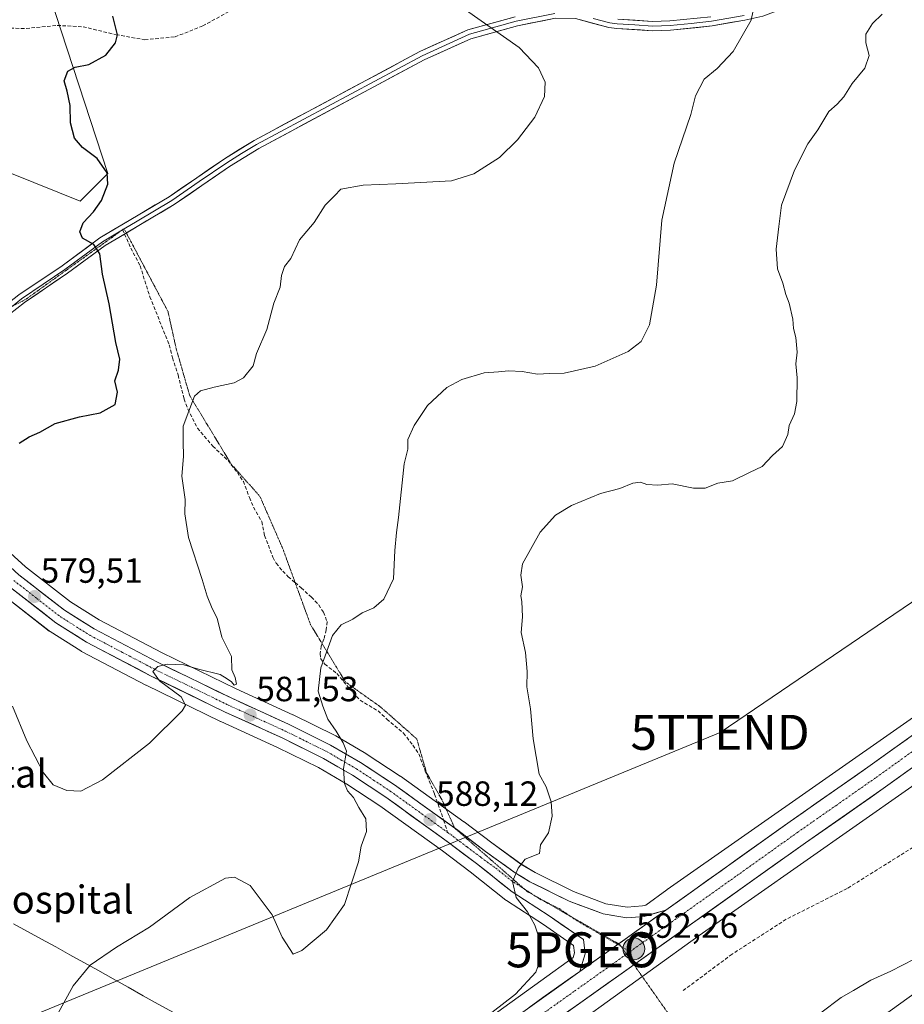
# Model space of a CAD drawing. Units: metres. Extents: x 573433 to 576877, y 4719568 to 4721918.
# Drawn here: x 576064 to 576317, y 4721183 to 4721465 of the extents above; entities that cross this region are included whole.
import ezdxf
from ezdxf.enums import TextEntityAlignment as Align

# ---------------------------------------------------------------- set-up
doc = ezdxf.new("R2010")
doc.units = ezdxf.units.M
doc.header["$MEASUREMENT"] = 0
for name, pattern in [('TRAZO_Y_PUNTO', [1, 0.5, -0.25, 0, -0.25]), ('TRAZOS2', [0.375, 0.25, -0.125]), ('TRAZOSX2', [1.5, 1, -0.5])]:
    doc.linetypes.add(name, pattern=pattern)
doc.layers.get('0').update_dxf_attribs({"lineweight": 5})
for name, color, linetype, lineweight in [('Arbolado forestal CxS', 92, 'Continuous', 0), ('Carretera de calzada única', 19, 'Continuous', 13), ('Carretera de calzada única Cxs', 19, 'Continuous', 13), ('Carretera de calzada única eje', 19, 'TRAZO_Y_PUNTO', 0), ('Carátula', 7, 'Continuous', 5), ('Cultivos herbáceos CxS', 92, 'Continuous', 0), ('Curva de nivel maestra', 36, 'Continuous', 30), ('Curva de nivel normal', 36, 'Continuous', 0), ('Entidad de ámbito territorial', 19, 'Continuous', 0), ('Entidad de ámbito territorial CxS', 92, 'Continuous', 0), ('Layer 0', 7, 'Continuous', 0), ('Núcleo urbano CxS', 19, 'Continuous', 0), ('Punto de cota en terreno', 7, 'Continuous', 0), ('Punto geodésico', 7, 'Continuous', 0), ('Punto kilométrico de carretera', 7, 'Continuous', 0), ('Rótulo de punto de cota en terreno', 19, 'Continuous', 0), ('Senda', 19, 'TRAZOSX2', 0), ('Tendido', 6, 'Continuous', 0), ('Texto cartográfico', 19, 'Continuous', 0), ('Torre de tendido puntual', 7, 'Continuous', 0), ('Vía pecuaria eje', 92, 'TRAZOS2', 0)]:
    doc.layers.add(name, color=color, linetype=linetype, lineweight=lineweight)
doc.styles.add('Arial', font='txt', dxfattribs={"height": 0.2})

# ---------------------------------------------------------------- blocks, each defined once
blk = doc.blocks.new('*U154')
at = {"layer": 'Arbolado forestal CxS', "color": 92, "linetype": 'Continuous', "lineweight": 0}
for points in [[(576010.5341, 4721466.8733, 565.8564), (576042.0669, 4721428.5837, 569.2882), (576081.4837, 4721412.8167, 574.7889), (576089.3677, 4721420.6999, 575.4357), (576066.1021, 4721491.9125, 578.3546)], [(576338.9291, 4721278.8494, 592.5001), (576249.1732, 4721215.9809, 592.1757), (576249.0767, 4721215.9125, 592.1742), (576243.0863, 4721211.5831, 592.2501), (576242.1273, 4721211.3083, 592.2111), (576237.7949, 4721210.9783, 591.9869), (576237.7949, 4721210.9783, 591.9869), (576231.6963, 4721211.9542, 591.7585), (576222.4243, 4721215.4659, 591.1658), (576211.4521, 4721220.8444, 590.4162), (576207.3905, 4721223.3118, 590.0432), (576199.0663, 4721229.3307, 589.5767), (576191.1641, 4721235.3295, 589.0448), (576191.1021, 4721235.3754, 589.0401), (576173.0321, 4721248.3754, 587.3175), (576172.9287, 4721248.4465, 587.3087), (576163.1987, 4721254.8466, 586.3467), (576163.0639, 4721254.9303, 586.339), (576154.5371, 4721259.9141, 585.1359), (576154.3609, 4721260.0087, 585.1066), (576142.3409, 4721265.9587, 583.1108), (576142.2541, 4721266.0001, 583.099), (576126.0289, 4721273.3942, 581.0271), (576104.9037, 4721283.6777, 579.8719), (576086.9187, 4721293.1117, 579.4314), (576078.6865, 4721298.2983, 579.3675), (576065.8513, 4721308.3085, 579.1224), (576056.0483, 4721317.1747, 579.3739)]]:
    blk.add_polyline3d(points, dxfattribs=at)
blk = doc.blocks.new('*U163')
at = {"layer": 'Núcleo urbano CxS', "color": 19, "linetype": 'Continuous', "lineweight": 0}
for points in [[(576179.7131, 4721165.7609, 590.7197), (576213.1395, 4721189.9313, 591.4748), (576222.3353, 4721196.5811, 591.8728), (576222.7404, 4721197.9113, 591.8718), (576222.4615, 4721200.0077, 591.8177), (576213.8387, 4721205.9686, 590.8468), (576203.2841, 4721212.8356, 589.5982), (576203.0583, 4721212.9977, 589.5865), (576192.8717, 4721221.0593, 589.1069), (576184.976, 4721227.0582, 588.5852), (576167.1279, 4721239.9091, 586.7275), (576157.7007, 4721246.1182, 585.2628), (576149.5383, 4721250.8567, 584.3597), (576137.8709, 4721256.6507, 582.988), (576121.6667, 4721264.03, 581.4836), (576121.5983, 4721264.0621, 581.4713), (576100.2683, 4721274.4321, 579.6664), (576100.1843, 4721274.4747, 579.6628), (576081.8643, 4721284.1047, 579.3663), (576081.7601, 4721284.1622, 579.3669), (576081.6639, 4721284.2201, 579.3675), (576072.864, 4721289.7501, 579.3512), (576072.6168, 4721289.9233, 579.3489), (576059.2767, 4721300.3133, 579.5338)], [(576056.0483, 4721317.1747, 579.3739), (576065.8513, 4721308.3085, 579.1224), (576078.6865, 4721298.2983, 579.3675), (576086.9187, 4721293.1117, 579.4314), (576104.9037, 4721283.6777, 579.8719), (576126.0289, 4721273.3942, 581.0271), (576142.2541, 4721266.0001, 583.099), (576142.3409, 4721265.9587, 583.1108), (576154.3609, 4721260.0087, 585.1066), (576154.5371, 4721259.9141, 585.1359), (576163.0639, 4721254.9303, 586.339), (576163.1987, 4721254.8466, 586.3467), (576172.9287, 4721248.4465, 587.3087), (576173.0321, 4721248.3754, 587.3175), (576191.1021, 4721235.3754, 589.0401), (576191.1641, 4721235.3295, 589.0448), (576199.0663, 4721229.3307, 589.5767), (576207.3905, 4721223.3118, 590.0432), (576211.4521, 4721220.8444, 590.4162), (576222.4243, 4721215.4659, 591.1658), (576231.6963, 4721211.9542, 591.7585), (576237.7949, 4721210.9783, 591.9869), (576242.1273, 4721211.3083, 592.2111), (576243.0863, 4721211.5831, 592.2501), (576249.0767, 4721215.9125, 592.1742), (576249.1732, 4721215.9809, 592.1757), (576338.9291, 4721278.8494, 592.5001)], [(576348.1219, 4721265.754, 592.3633), (576258.4005, 4721202.9097, 592.6019), (576244.3483, 4721192.7541, 592.8345), (576214.0079, 4721170.8148, 591.7596), (576214.5039, 4721159.9019, 591.8449), (576290.4313, 4721165.1247, 598.3671), (576345.6198, 4721204.8569, 595.8638)]]:
    blk.add_polyline3d(points, dxfattribs=at)
blk = doc.blocks.new('*U195')
at = {"layer": 'Curva de nivel normal', "color": 36, "linetype": 'Continuous', "lineweight": 0}
blk.add_polyline3d([(576273.75, 4721467.32, 585), (576273.2, 4721464.59, 585), (576268.1, 4721455.59, 585), (576263.49, 4721450.72, 585), (576259.79, 4721447.7, 585), (576257.35, 4721442.95, 585), (576256.02, 4721437.54, 585), (576251.26, 4721423.7, 585), (576247.7, 4721407.33, 585), (576246.12, 4721388.81, 585), (576244.12, 4721377.48, 585), (576241.8, 4721372.7, 585), (576238.04, 4721369.82, 585), (576228.59, 4721365.66, 585), (576219.74, 4721363.67, 585), (576215.6, 4721363.5, 585), (576212.11, 4721363.36, 585), (576207.77, 4721364.12, 585), (576203.9, 4721364.32, 585), (576200.97, 4721364.02, 585), (576196.9, 4721363.76, 585), (576190.54, 4721361.82, 585), (576186.26, 4721359.58, 585), (576180.76, 4721354.38, 585), (576176.92, 4721348.71, 585), (576175.14, 4721344.67, 585), (576175.06, 4721341.94, 585), (576174.04, 4721337.75, 585), (576172.43, 4721322.38, 585), (576171.85, 4721318.12, 585), (576171.37, 4721312.97, 585), (576170.97, 4721304.84, 585), (576168.24, 4721299.02, 585), (576165.4, 4721296.53, 585), (576162, 4721295.14, 585), (576159.34, 4721293.34, 585), (576156.07, 4721291.73, 585), (576153.6, 4721288.6, 585), (576150.26, 4721279.38, 585), (576149.5, 4721272.71, 585), (576150.84, 4721268.41, 585), (576152.2, 4721264.69, 585), (576154.6, 4721261.3, 585), (576156.61, 4721257.92, 585), (576157.54, 4721255.55, 585), (576156.74, 4721250.61, 585), (576157.03, 4721246.3, 585), (576157.89, 4721244.27, 585), (576159.6, 4721242.32, 585), (576161.1, 4721239.48, 585), (576163.14, 4721236.25, 585), (576163.28, 4721232.64, 585), (576161.78, 4721228.42, 585), (576161.03, 4721223.92, 585), (576157.02, 4721211.78, 585), (576151.87, 4721204.5, 585), (576144.8, 4721198.58, 585), (576142.35, 4721197.58, 585), (576139.16, 4721202.44, 585), (576136.3, 4721208.79, 585), (576130.08, 4721217.17, 585), (576125.54, 4721219.51, 585), (576122.94, 4721219.27, 585), (576112.78, 4721213.77, 585), (576101.22, 4721205.28, 585), (576091.83, 4721199.58, 585), (576084.34, 4721194.4, 585), (576079.44, 4721188.5, 585), (576074.73, 4721179.83, 585)], dxfattribs=at)
blk = doc.blocks.new('*U201')
at = {"layer": 'Curva de nivel normal', "color": 36, "linetype": 'Continuous', "lineweight": 0}
blk.add_polyline3d([(576062.11, 4721268.48, 580), (576066.2, 4721258.49, 580), (576070.98, 4721249.35, 580), (576073.74, 4721245.97, 580), (576077.6, 4721244.31, 580), (576081.67, 4721244.14, 580), (576087.8, 4721247.39, 580), (576101.31, 4721257.9, 580), (576110.58, 4721267.06, 580), (576111.55, 4721268.7, 580), (576110.35, 4721271.09, 580), (576104.13, 4721275.72, 580), (576102.2, 4721278.3, 580), (576103.67, 4721279.76, 580), (576106.34, 4721280.42, 580), (576111.1, 4721280.28, 580), (576115.24, 4721278.98, 580), (576121.44, 4721277.48, 580), (576123.49, 4721276.2, 580), (576124.71, 4721275.42, 580), (576125.49, 4721274.42, 580), (576126.15, 4721274.73, 580), (576125.78, 4721276.62, 580), (576124.76, 4721278.78, 580), (576124.71, 4721282.67, 580), (576121.92, 4721288.12, 580), (576120.58, 4721293.57, 580), (576119.18, 4721296.37, 580), (576117.73, 4721299.85, 580), (576116.32, 4721304.68, 580), (576112.4, 4721316.63, 580), (576111.33, 4721323.4, 580), (576111.44, 4721327.48, 580), (576110.51, 4721334.22, 580), (576111.02, 4721339.84, 580), (576110.92, 4721344.07, 580), (576110.91, 4721348.51, 580), (576114.09, 4721357.1, 580), (576115.8, 4721358.61, 580), (576119.78, 4721359.62, 580), (576125.44, 4721360.86, 580), (576128.11, 4721362.29, 580), (576130.89, 4721365.74, 580), (576131.84, 4721369.27, 580), (576134.83, 4721376.14, 580), (576136.83, 4721383.64, 580), (576138.59, 4721388.24, 580), (576139.03, 4721391.51, 580), (576139.87, 4721394.09, 580), (576141.67, 4721396.4, 580), (576144.17, 4721401.72, 580), (576148.28, 4721406.66, 580), (576151.47, 4721411.7, 580), (576154.13, 4721414.37, 580), (576155.96, 4721416.27, 580), (576162.37, 4721417.41, 580), (576171.69, 4721417.78, 580), (576187.53, 4721418.57, 580), (576193.93, 4721420.58, 580), (576201.28, 4721425.32, 580), (576206.4, 4721430.33, 580), (576211.36, 4721436.85, 580), (576214.11, 4721442.7, 580), (576214.32, 4721446.84, 580), (576212.47, 4721450.92, 580), (576206.87, 4721456.74, 580), (576186.1, 4721471.4, 580)], dxfattribs=at)
blk = doc.blocks.new('*U217')
at = {"layer": 'Curva de nivel maestra', "color": 36, "linetype": 'Continuous', "lineweight": 30}
blk.add_polyline3d([(576064.05, 4721343.64, 575), (576066.91, 4721345.42, 575), (576069.9, 4721346.77, 575), (576074.34, 4721349.2, 575), (576081.27, 4721351.17, 575), (576087.19, 4721352.3, 575), (576091.49, 4721354.65, 575), (576092.13, 4721358.23, 575), (576091.39, 4721361.46, 575), (576092.45, 4721364.45, 575), (576092.74, 4721367.59, 575), (576091.67, 4721372.37, 575), (576089.72, 4721383.42, 575), (576087.85, 4721391.96, 575), (576087.04, 4721397.7, 575), (576085.32, 4721400.43, 575), (576082.16, 4721402.2, 575), (576081.38, 4721404.08, 575), (576082.27, 4721406.57, 575), (576085.3, 4721409.75, 575), (576087.52, 4721412.96, 575), (576089.38, 4721417.7, 575), (576089.18, 4721420.86, 575), (576086.28, 4721424.98, 575), (576082.14, 4721428.17, 575), (576079.8, 4721430.83, 575), (576078.72, 4721435.23, 575), (576078.6, 4721440.19, 575), (576077.75, 4721444.26, 575), (576076.9, 4721447.24, 575), (576077.92, 4721449.98, 575), (576080.03, 4721451.12, 575), (576083.94, 4721451.87, 575), (576088.8, 4721454.54, 575), (576091.52, 4721458.04, 575), (576092.15, 4721460.37, 575), (576090.8, 4721465.67, 575)], dxfattribs=at)
blk = doc.blocks.new('5PATER')
at = {"layer": 'Carátula', "linetype": 'Continuous', "lineweight": 5}
h = blk.add_hatch(color=250, dxfattribs=at)
edge = h.paths.add_edge_path()
edge.add_ellipse((0, 0.01), major_axis=(-1.33, -1.34), ratio=0.999422, start_angle=0, end_angle=360)
blk = doc.blocks.new('5PGEO')
blk.add_text('5PGEO', height=10).set_placement((0, 0), align=Align.MIDDLE_CENTER)
blk = doc.blocks.new('5TTEND')
blk.add_text('5TTEND', height=10).set_placement((0, 0), align=Align.MIDDLE_CENTER)
blk = doc.blocks.new('5HITCA')
at = {"layer": 'Carátula', "linetype": 'Continuous', "lineweight": 5}
h = blk.add_hatch(color=1, dxfattribs=at)
edge = h.paths.add_edge_path()
edge.add_arc((0, 0), 3.1, 0.0011, 360.0011)
at = {"layer": 'Carátula', "color": 250, "linetype": 'Continuous', "lineweight": 5}
blk.add_circle((0, 0, 0), 3.1, dxfattribs=at)

msp = doc.modelspace()

# ---------------------------------------------------------------- linework, layer by layer
at = {"layer": 'Arbolado forestal CxS', "color": 92, "linetype": 'Continuous', "lineweight": 0}
msp.add_polyline3d([(576214.5, 4721159.9, 591.84), (576214.01, 4721170.81, 591.76), (576244.35, 4721192.75, 592.83), (576258.4, 4721202.91, 592.6), (576348.12, 4721265.75, 592.36), (576348.13, 4721265.76, 592.36), (576348.14, 4721265.76, 592.36), (576348.15, 4721265.77, 592.36), (576669.92, 4721493.17, 588.9), (576763.74, 4721557.85, 587.57), (576820.38, 4721596.89, 584.22), (576820.43, 4721596.93, 584.22), (576824.96, 4721600.11, 584.08), (576854.36, 4721618.78, 583.72), (576854.94, 4721566.3, 587.96), (576798.01, 4721528.85, 589.58), (576653.55, 4721433.81, 592.5), (576604.14, 4721395.63, 593.97), (576448.29, 4721275.2, 594.8), (576345.62, 4721204.86, 595.86), (576290.43, 4721165.12, 598.37), (576214.5, 4721159.9, 591.84)], close=True, dxfattribs=at)
for points in [[(576854.36, 4721618.78, 583.72), (576824.96, 4721600.11, 584.08), (576820.43, 4721596.93, 584.22), (576820.38, 4721596.89, 584.22), (576763.74, 4721557.85, 587.57), (576669.92, 4721493.17, 588.9), (576348.15, 4721265.77, 592.36), (576348.14, 4721265.76, 592.36), (576348.13, 4721265.76, 592.36), (576348.12, 4721265.75, 592.36), (576258.4, 4721202.91, 592.6), (576244.35, 4721192.75, 592.83), (576214.01, 4721170.81, 591.76), (576214.5, 4721159.9, 591.84), (576290.43, 4721165.12, 598.37), (576345.62, 4721204.86, 595.86), (576448.29, 4721275.2, 594.8)], [(576066.1, 4721491.91, 578.35), (576089.37, 4721420.7, 575.44), (576081.48, 4721412.82, 574.79), (576081.48, 4721412.82, 574.79), (576042.07, 4721428.58, 569.29), (576010.53, 4721466.87, 565.86)], [(576010.53, 4721466.87, 565.86), (576042.07, 4721428.58, 569.29), (576081.48, 4721412.82, 574.79), (576089.37, 4721420.7, 575.44), (576066.1, 4721491.91, 578.35)], [(576010.53, 4721466.87, 565.86), (576042.07, 4721428.58, 569.29), (576081.48, 4721412.82, 574.79), (576089.37, 4721420.7, 575.44), (576066.1, 4721491.91, 578.35)], [(576056.05, 4721317.17, 579.37), (576065.85, 4721308.31, 579.12), (576078.69, 4721298.3, 579.37), (576086.92, 4721293.11, 579.43), (576104.9, 4721283.68, 579.87), (576126.03, 4721273.39, 581.03), (576142.25, 4721266, 583.1), (576142.34, 4721265.96, 583.11), (576154.36, 4721260.01, 585.11), (576154.54, 4721259.91, 585.14), (576163.06, 4721254.93, 586.34), (576163.2, 4721254.85, 586.35), (576172.93, 4721248.45, 587.31), (576173.03, 4721248.38, 587.32), (576191.1, 4721235.38, 589.04), (576191.16, 4721235.33, 589.04), (576199.07, 4721229.33, 589.58), (576207.39, 4721223.31, 590.04), (576211.45, 4721220.84, 590.42), (576222.42, 4721215.47, 591.17), (576231.7, 4721211.95, 591.76), (576237.79, 4721210.98, 591.99), (576242.13, 4721211.31, 592.21), (576243.09, 4721211.58, 592.25), (576249.08, 4721215.91, 592.17), (576249.17, 4721215.98, 592.18), (576338.93, 4721278.85, 592.5)]]:
    msp.add_polyline3d(points, dxfattribs=at)
at = {"layer": 'Carretera de calzada única', "color": 19, "linetype": 'Continuous', "lineweight": 13}
for points in [[(576239.72, 4721194.51), (576288.75, 4721229.34), (576310.94, 4721244.85), (576340.73, 4721266.25), (576385.55, 4721298.31), (576449.73, 4721344.55), (576548.53, 4721413.93), (576592.57, 4721444.93), (576594.64, 4721446.35)], [(576185.32, 4721235.84), (576171.28, 4721245.94), (576161.55, 4721252.34), (576153.03, 4721257.32), (576141.01, 4721263.27), (576124.75, 4721270.68), (576103.55, 4721281), (576085.42, 4721290.51), (576076.96, 4721295.84), (576063.92, 4721306.01), (576053.98, 4721315), (576040.57, 4721328.41), (576032.28, 4721335.44), (576023.82, 4721340.77), (576016.42, 4721344.3), (576012.15, 4721345.95)], [(576061.12, 4721302.68), (576074.46, 4721292.29), (576083.26, 4721286.76), (576101.58, 4721277.13), (576122.91, 4721266.76), (576139.16, 4721259.36), (576150.96, 4721253.5), (576159.28, 4721248.67), (576168.83, 4721242.38), (576186.76, 4721229.47), (576194.71, 4721223.43), (576204.92, 4721215.35), (576215.51, 4721208.46), (576225.26, 4721201.72), (576225.8, 4721197.66), (576224.26, 4721192.61)], [(576373.92, 4721299.23), (576336.35, 4721272.36), (576306.6, 4721251), (576284.41, 4721235.5), (576248.8, 4721210.1)], [(576188.52, 4721233.54), (576185.32, 4721235.84)], [(576248.8, 4721210.1), (576242.66, 4721208.34), (576237.67, 4721207.96), (576230.92, 4721209.04), (576221.23, 4721212.71), (576210.01, 4721218.21), (576205.73, 4721220.81), (576197.28, 4721226.92), (576189.35, 4721232.94), (576188.52, 4721233.54)], [(576191.94, 4721160.56), (576239.72, 4721194.51)], [(576224.26, 4721192.61), (576205.92, 4721179.54), (576139.51, 4721132.97), (576119.17, 4721119.56), (576110.62, 4721114.41), (576098.08, 4721107.68), (576088.94, 4721103.68), (576075.1, 4721098.59), (576059.5, 4721094.27)]]:
    msp.add_lwpolyline(points, dxfattribs=at)
at = {"layer": 'Carretera de calzada única Cxs', "color": 19, "linetype": 'Continuous', "lineweight": 13}
msp.add_lwpolyline([(576248.8, 4721210.1), (576224.26, 4721192.61)], dxfattribs=at)
msp.add_lwpolyline([(576248.8, 4721210.1), (576224.26, 4721192.61)], dxfattribs=at)
for points in [[(576063.92, 4721306.01, 579.43), (576067.18, 4721303.47, 579.42), (576070.44, 4721300.93, 579.38), (576073.7, 4721298.38, 579.36), (576076.96, 4721295.84, 579.37), (576081.19, 4721293.18, 579.37), (576085.42, 4721290.51, 579.44), (576089.05, 4721288.61, 579.5), (576092.67, 4721286.71, 579.53), (576096.3, 4721284.8, 579.63), (576099.92, 4721282.9, 579.79), (576103.55, 4721281, 579.91), (576107.79, 4721278.94, 580.03), (576112.03, 4721276.87, 580.12), (576116.27, 4721274.81, 580.36), (576120.51, 4721272.74, 580.65), (576124.75, 4721270.68, 580.7), (576128.82, 4721268.83, 581.23), (576132.88, 4721266.98, 581.62), (576136.95, 4721265.12, 582.08), (576141.01, 4721263.27, 582.6), (576145.02, 4721261.29, 583.06), (576149.02, 4721259.3, 583.66), (576153.03, 4721257.32, 584.24), (576157.29, 4721254.83, 584.96), (576161.55, 4721252.34, 585.43), (576164.79, 4721250.21, 585.98), (576168.04, 4721248.07, 586.37), (576171.28, 4721245.94, 586.85), (576174.89, 4721243.34, 587.3), (576178.51, 4721240.74, 587.73), (576182.12, 4721238.14, 588.07), (576185.74, 4721235.54, 588.42), (576189.35, 4721232.94, 588.7), (576193.32, 4721229.93, 589.02), (576197.28, 4721226.92, 589.3), (576200.1, 4721224.88, 589.52), (576202.91, 4721222.85, 589.72), (576205.73, 4721220.81, 589.94), (576207.87, 4721219.51, 590.08), (576210.01, 4721218.21, 590.17), (576213.75, 4721216.38, 590.47), (576217.49, 4721214.54, 590.74), (576221.23, 4721212.71, 590.88), (576224.46, 4721211.49, 591.18), (576227.69, 4721210.26, 591.46), (576230.92, 4721209.04, 591.69), (576234.3, 4721208.5, 591.83), (576237.67, 4721207.96, 591.96), (576240.17, 4721208.15, 592.02), (576242.66, 4721208.34, 592.11), (576245.73, 4721209.22, 592.22), (576248.8, 4721210.1, 592.26), (576245.29, 4721207.6, 592.28), (576244.9, 4721207.32, 592.28), (576241.79, 4721205.1, 592.23), (576241, 4721204.54, 592.22), (576238.28, 4721202.6, 592.2), (576237.11, 4721201.77, 592.18), (576234.78, 4721200.11, 592.13), (576233.21, 4721198.99, 592.09), (576231.27, 4721197.61, 592.04), (576229.31, 4721196.21, 591.99), (576227.77, 4721195.11, 591.94), (576225.41, 4721193.43, 591.83), (576224.26, 4721192.61, 591.78), (576225.03, 4721195.14, 591.8), (576225.8, 4721197.66, 591.83), (576225.26, 4721201.72, 591.7), (576222.01, 4721203.97, 591.32), (576218.76, 4721206.21, 591.06), (576215.51, 4721208.46, 590.73), (576211.98, 4721210.76, 590.37), (576208.45, 4721213.05, 590.19), (576204.92, 4721215.35, 589.86), (576201.52, 4721218.04, 589.7), (576198.11, 4721220.74, 589.53), (576194.71, 4721223.43, 589.25), (576190.74, 4721226.45, 588.92), (576186.76, 4721229.47, 588.77), (576183.17, 4721232.05, 588.28), (576179.59, 4721234.63, 587.92), (576176, 4721237.22, 587.56), (576172.42, 4721239.8, 587.18), (576168.83, 4721242.38, 586.69), (576165.65, 4721244.48, 586.23), (576162.46, 4721246.57, 585.68), (576159.28, 4721248.67, 585.29), (576155.12, 4721251.09, 584.71), (576150.96, 4721253.5, 584.14), (576147.03, 4721255.45, 583.55), (576143.09, 4721257.41, 583.04), (576139.16, 4721259.36, 582.61), (576135.1, 4721261.21, 582.19), (576131.04, 4721263.06, 581.77), (576126.97, 4721264.91, 581.34), (576122.91, 4721266.76, 581), (576118.64, 4721268.83, 580.64), (576114.38, 4721270.91, 580.29), (576110.11, 4721272.98, 580.13), (576105.85, 4721275.06, 579.95), (576101.58, 4721277.13, 579.83), (576097.92, 4721279.06, 579.65), (576094.25, 4721280.98, 579.57), (576090.59, 4721282.91, 579.61), (576086.92, 4721284.83, 579.42), (576083.26, 4721286.76, 579.47), (576080.33, 4721288.6, 579.49), (576077.39, 4721290.45, 579.37), (576074.46, 4721292.29, 579.41), (576071.13, 4721294.89, 579.41), (576067.79, 4721297.49, 579.41), (576064.46, 4721300.08, 579.44), (576061.12, 4721302.68, 579.56)], [(576209.82, 4721182.32, 591.32), (576213.72, 4721185.1, 591.44), (576217.61, 4721187.87, 591.62), (576221.51, 4721190.65, 591.71), (576224.26, 4721192.61, 591.8), (576225.41, 4721193.43, 591.84), (576227.77, 4721195.11, 591.93), (576229.31, 4721196.21, 591.99), (576231.27, 4721197.61, 592.04), (576233.21, 4721198.99, 592.09), (576234.78, 4721200.11, 592.13), (576237.11, 4721201.77, 592.18), (576238.28, 4721202.6, 592.19), (576241, 4721204.54, 592.23), (576241.79, 4721205.1, 592.24), (576244.9, 4721207.32, 592.27), (576245.29, 4721207.6, 592.27), (576248.8, 4721210.1, 592.26), (576252.76, 4721212.92, 592.28), (576256.71, 4721215.74, 592.4), (576260.67, 4721218.57, 592.53), (576264.63, 4721221.39, 592.62), (576268.58, 4721224.21, 592.76), (576272.54, 4721227.03, 592.79), (576276.5, 4721229.86, 593.04), (576280.45, 4721232.68, 593.09), (576284.41, 4721235.5, 593.22), (576288.11, 4721238.08, 593.16), (576291.81, 4721240.67, 593.27), (576295.51, 4721243.25, 593.3), (576299.2, 4721245.83, 593.29), (576302.9, 4721248.42, 593.19), (576306.6, 4721251, 593.07), (576310.32, 4721253.67, 593.07), (576314.04, 4721256.34, 593.09), (576317.76, 4721259.01, 593.01)], [(576318.39, 4721250.2, 592.96), (576314.66, 4721247.53, 592.95), (576310.94, 4721244.85, 592.98), (576307.24, 4721242.27, 593.12), (576303.54, 4721239.68, 593.17), (576299.85, 4721237.1, 593.4), (576296.15, 4721234.51, 593.22), (576292.45, 4721231.93, 593.3), (576288.75, 4721229.34, 593.23), (576284.72, 4721226.47, 593.17), (576280.68, 4721223.61, 592.95), (576276.65, 4721220.74, 592.89), (576272.62, 4721217.88, 592.81), (576268.58, 4721215.01, 592.71), (576264.55, 4721212.15, 592.67), (576260.51, 4721209.28, 592.47), (576256.48, 4721206.41, 592.53), (576252.45, 4721203.55, 592.43), (576248.41, 4721200.68, 592.46), (576244.38, 4721197.82, 592.33), (576240.35, 4721194.95, 592.28), (576236.31, 4721192.08, 592.13), (576232.28, 4721189.22, 591.96), (576228.24, 4721186.35, 591.96), (576224.21, 4721183.49, 591.71), (576220.18, 4721180.62, 591.63)]]:
    msp.add_polyline3d(points, dxfattribs=at)
at = {"layer": 'Carretera de calzada única eje', "color": 19, "linetype": 'TRAZO_Y_PUNTO', "lineweight": 0}
for points in [[(576062.51, 4721304.34), (576069.03, 4721299.26), (576075.71, 4721294.06), (576084.33, 4721288.64), (576093.51, 4721283.82), (576102.57, 4721279.06), (576113.23, 4721273.88), (576123.82, 4721268.72), (576131.96, 4721265.01), (576140.08, 4721261.32), (576145.98, 4721258.39), (576152, 4721255.41), (576156.26, 4721252.92), (576160.42, 4721250.51), (576165.28, 4721247.31), (576170.07, 4721244.16), (576179.08, 4721237.66), (576186.47, 4721232.35)], [(576376.32, 4721296.31), (576360.96, 4721285.33), (576338.53, 4721269.31), (576323.66, 4721258.61), (576308.76, 4721247.93), (576297.67, 4721240.17), (576286.57, 4721232.42), (576268.78, 4721219.73), (576248.87, 4721205.58), (576238.58, 4721198.26)], [(576186.47, 4721232.35), (576188.05, 4721231.21), (576192.03, 4721228.18), (576196, 4721225.18), (576200.21, 4721222.11), (576205.32, 4721218.08), (576207.46, 4721216.77), (576208.31, 4721216.22)], [(576208.31, 4721216.22), (576211.48, 4721214.16)], [(576211.48, 4721214.16), (576212.76, 4721213.33), (576213.95, 4721212.75)], [(576213.95, 4721212.75), (576218.37, 4721210.58), (576221.38, 4721208.49)], [(576221.38, 4721208.49), (576223.23, 4721207.21), (576235.06, 4721200.31)], [(576235.06, 4721200.31), (576236.03, 4721199.75)], [(576236.03, 4721199.75), (576238.58, 4721198.26)], [(576237.58, 4721197.54), (576236.6, 4721196.83), (576222.57, 4721186.86), (576202.51, 4721172.59), (576198.92, 4721170.05), (576184.94, 4721160.24)], [(576238.58, 4721198.26), (576237.58, 4721197.54)]]:
    msp.add_lwpolyline(points, dxfattribs=at)
at = {"layer": 'Cultivos herbáceos CxS', "color": 92, "linetype": 'Continuous', "lineweight": 0}
msp.add_polyline3d([(576059.28, 4721300.31, 579.53), (576072.62, 4721289.92, 579.35), (576072.86, 4721289.75, 579.35), (576081.66, 4721284.22, 579.37), (576081.76, 4721284.16, 579.37), (576081.86, 4721284.1, 579.37), (576100.18, 4721274.47, 579.66), (576100.27, 4721274.43, 579.67), (576121.6, 4721264.06, 581.47), (576121.67, 4721264.03, 581.48), (576137.87, 4721256.65, 582.99), (576149.54, 4721250.86, 584.36), (576157.7, 4721246.12, 585.26), (576167.13, 4721239.91, 586.73), (576184.98, 4721227.06, 588.59), (576192.87, 4721221.06, 589.11), (576203.06, 4721213, 589.59), (576203.28, 4721212.84, 589.6), (576213.84, 4721205.97, 590.85), (576222.46, 4721200.01, 591.82), (576222.74, 4721197.91, 591.87), (576222.34, 4721196.58, 591.87), (576213.14, 4721189.93, 591.47), (576179.71, 4721165.76, 590.72)], dxfattribs=at)
msp.add_polyline3d([(576059.28, 4721300.31, 579.53), (576072.62, 4721289.92, 579.35), (576072.86, 4721289.75, 579.35), (576081.66, 4721284.22, 579.37), (576081.76, 4721284.16, 579.37), (576081.86, 4721284.1, 579.37), (576100.18, 4721274.47, 579.66), (576100.27, 4721274.43, 579.67), (576121.6, 4721264.06, 581.47), (576121.67, 4721264.03, 581.48), (576137.87, 4721256.65, 582.99), (576149.54, 4721250.86, 584.36), (576157.7, 4721246.12, 585.26), (576167.13, 4721239.91, 586.73), (576184.98, 4721227.06, 588.59), (576192.87, 4721221.06, 589.11), (576203.06, 4721213, 589.59), (576203.28, 4721212.84, 589.6), (576213.84, 4721205.97, 590.85), (576222.46, 4721200.01, 591.82), (576222.74, 4721197.91, 591.87), (576222.34, 4721196.58, 591.87), (576213.14, 4721189.93, 591.47), (576179.71, 4721165.76, 590.72)], dxfattribs=at)
at = {"layer": 'Curva de nivel normal', "color": 36, "linetype": 'Continuous', "lineweight": 0}
for points in [[(576188.5, 4721172.7, 590), (576205.85, 4721186.13, 590), (576211.69, 4721192.39, 590), (576213.1, 4721196.35, 590), (576213.06, 4721200.56, 590), (576211.41, 4721205.87, 590), (576209.27, 4721209.68, 590), (576206.1, 4721213.76, 590), (576204.97, 4721218.27, 590), (576206.62, 4721222.12, 590), (576208.61, 4721224.66, 590), (576212.76, 4721226.28, 590), (576212.97, 4721228.8, 590), (576215.26, 4721232.2, 590), (576216.32, 4721236.96, 590), (576216.05, 4721241.1, 590), (576214.64, 4721245.36, 590), (576212.66, 4721249.04, 590), (576210.93, 4721259.14, 590), (576210.17, 4721267.71, 590), (576209.1, 4721273.99, 590), (576209.18, 4721278.38, 590), (576208.73, 4721283.78, 590), (576207.52, 4721289.5, 590), (576207.84, 4721293.94, 590), (576207.66, 4721298.39, 590), (576207.38, 4721300, 590), (576207.87, 4721302.52, 590), (576207.42, 4721305.86, 590), (576207.91, 4721309.16, 590), (576212.93, 4721318.18, 590), (576217.3, 4721322.99, 590), (576221.85, 4721325.77, 590), (576230.17, 4721329.19, 590), (576235.71, 4721330.64, 590), (576239.36, 4721332.14, 590), (576241.55, 4721332.44, 590), (576243.37, 4721331.8, 590), (576246.54, 4721331.6, 590), (576250.63, 4721332.01, 590), (576256.72, 4721330.72, 590), (576260.11, 4721330.74, 590), (576263.69, 4721332.16, 590), (576267.9, 4721332.82, 590), (576272.73, 4721335.28, 590), (576276.32, 4721336.95, 590), (576279.27, 4721340.05, 590), (576282.15, 4721342.71, 590), (576283.74, 4721346.05, 590), (576284.07, 4721348.71, 590), (576285.6, 4721352.05, 590), (576286.25, 4721355.52, 590), (576286.35, 4721362.29, 590), (576286.02, 4721366.33, 590), (576286.32, 4721369.62, 590), (576285.98, 4721373.85, 590), (576285.33, 4721376.37, 590), (576285.14, 4721379.04, 590), (576284.09, 4721383.61, 590), (576283.16, 4721386.14, 590), (576282.27, 4721389.32, 590), (576280.71, 4721393.42, 590), (576280.33, 4721399.04, 590), (576281.08, 4721405.56, 590), (576281.9, 4721411.65, 590), (576285.63, 4721421.66, 590), (576289.42, 4721429.21, 590), (576292.29, 4721433.17, 590), (576295.44, 4721438.39, 590), (576297.79, 4721440.52, 590), (576299.69, 4721442.6, 590), (576302.1, 4721446.45, 590), (576305.73, 4721450.8, 590), (576306.97, 4721454.48, 590), (576305.96, 4721458.04, 590), (576305.99, 4721460.59, 590), (576307.9, 4721463.57, 590), (576310.64, 4721466.25, 590)], [(576293.13, 4721180.78, 595), (576298.91, 4721185.12, 595), (576302.46, 4721187.16, 595), (576307.4, 4721190.1, 595), (576313.17, 4721192.72, 595), (576319.82, 4721196.06, 595)]]:
    msp.add_polyline3d(points, dxfattribs=at)
at = {"layer": 'Entidad de ámbito territorial', "color": 19, "linetype": 'Continuous', "lineweight": 0}
msp.add_polyline3d([(576062.39, 4721206.25, 582.95), (576066.41, 4721204.03, 583.07), (576070.44, 4721201.81, 583.38), (576074.46, 4721199.59, 583.81), (576078.48, 4721197.36, 584.28), (576082.51, 4721195.14, 584.74), (576086.53, 4721192.92, 585.24), (576090.84, 4721190.5, 585.7), (576095.15, 4721188.08, 586.03), (576099.47, 4721185.66, 586.27), (576103.78, 4721183.24, 586.58), (576108.09, 4721180.82, 586.91)], dxfattribs=at)
msp.add_polyline3d([(576062.39, 4721206.25, 582.95), (576066.41, 4721204.03, 583.07), (576070.44, 4721201.81, 583.38), (576074.46, 4721199.59, 583.81), (576078.48, 4721197.36, 584.28), (576082.51, 4721195.14, 584.74), (576086.53, 4721192.92, 585.24), (576090.84, 4721190.5, 585.7), (576095.15, 4721188.08, 586.03), (576099.47, 4721185.66, 586.27), (576103.78, 4721183.24, 586.58), (576108.09, 4721180.82, 586.91)], dxfattribs=at)
at = {"layer": 'Entidad de ámbito territorial CxS', "color": 92, "linetype": 'Continuous', "lineweight": 0}
for points in [[(576108.09, 4721180.82, 586.91), (576103.78, 4721183.24, 586.58), (576099.47, 4721185.66, 586.27), (576095.15, 4721188.08, 586.03), (576090.84, 4721190.5, 585.7), (576086.53, 4721192.92, 585.24), (576082.51, 4721195.14, 584.74), (576078.48, 4721197.36, 584.28), (576074.46, 4721199.59, 583.81), (576070.44, 4721201.81, 583.38), (576066.41, 4721204.03, 583.07), (576062.39, 4721206.25, 582.95)], [(576062.39, 4721206.25, 582.95), (576066.41, 4721204.03, 583.07), (576070.44, 4721201.81, 583.38), (576074.46, 4721199.59, 583.81), (576078.48, 4721197.36, 584.28), (576082.51, 4721195.14, 584.74), (576086.53, 4721192.92, 585.24), (576090.84, 4721190.5, 585.7), (576095.15, 4721188.08, 586.03), (576099.47, 4721185.66, 586.27), (576103.78, 4721183.24, 586.58), (576108.09, 4721180.82, 586.91)]]:
    msp.add_polyline3d(points, dxfattribs=at)
at = {"layer": 'Layer 0', "linetype": 'Continuous', "lineweight": 0}
for points in [[(576319.65, 4721469.68), (576316.73, 4721469.5), (576311.56, 4721469.66), (576298.12, 4721470.84), (576289.05, 4721470.49), (576276.51, 4721465.69), (576271.44, 4721464.58), (576262.08, 4721462.91), (576250.15, 4721461.66), (576244.95, 4721461.54), (576234.85, 4721462.18), (576232.55, 4721462.43), (576223, 4721464.99), (576217.27, 4721465.09), (576206.4, 4721462.96), (576193.14, 4721459.25), (576179.74, 4721453.2), (576132.47, 4721427.88), (576124.11, 4721422.67), (576108.32, 4721411.84), (576094.65, 4721403.72)], [(576057, 4721380.22), (576059.44, 4721382.46), (576063.94, 4721385.98), (576076.31, 4721394.36), (576087.11, 4721402.32), (576106.89, 4721414.08), (576122.66, 4721424.89), (576131.14, 4721430.17), (576178.57, 4721455.58), (576192.23, 4721461.75), (576205.79, 4721465.54)], [(576217.15, 4721466.42), (576206.1, 4721464.25), (576192.69, 4721460.5), (576179.16, 4721454.39), (576131.81, 4721429.03), (576127.57, 4721426.39), (576123.39, 4721423.78), (576115.5, 4721418.38), (576107.61, 4721412.96), (576097.73, 4721407.1), (576094.03, 4721404.89)], [(576271.18, 4721465.88), (576261.9, 4721464.22), (576256.03, 4721463.61), (576250.07, 4721462.99), (576247.58, 4721462.93), (576244.98, 4721462.87), (576239.93, 4721463.19), (576234.97, 4721463.5), (576232.8, 4721463.74), (576228.02, 4721465.02)], [(576235.08, 4721464.82), (576245.01, 4721464.2), (576249.98, 4721464.31), (576261.71, 4721465.53)], [(576094.13, 4721403.41), (576088.57, 4721400.11), (576077.84, 4721392.2), (576065.5, 4721383.84), (576061.15, 4721380.43), (576051.01, 4721371.11), (576041.92, 4721361.56), (576037.98, 4721358.1), (576033.98, 4721355.46), (576028.95, 4721353.17), (576023.72, 4721351.93), (576013.61, 4721350.48), (576012.15, 4721345.95)], [(576093.58, 4721404.63), (576087.84, 4721401.22), (576077.08, 4721393.28), (576064.72, 4721384.91), (576062.55, 4721383.21), (576061.82, 4721382.64)], [(576094.03, 4721404.89), (576093.58, 4721404.63)], [(576094.65, 4721403.72), (576094.13, 4721403.41)]]:
    msp.add_lwpolyline(points, dxfattribs=at)
for points in [[(576217.27, 4721465.09, 580.71), (576213.65, 4721464.38, 580.45), (576210.02, 4721463.67, 580.19), (576206.4, 4721462.96, 579.99), (576201.98, 4721461.72, 579.76), (576197.56, 4721460.49, 579.44), (576193.14, 4721459.25, 579.28), (576188.67, 4721457.23, 578.96), (576184.21, 4721455.22, 578.69), (576179.74, 4721453.2, 578.4), (576175.44, 4721450.9, 578.2), (576171.15, 4721448.6, 577.95), (576166.85, 4721446.29, 577.84), (576162.55, 4721443.99, 577.76), (576158.25, 4721441.69, 577.75), (576153.96, 4721439.39, 577.75), (576149.66, 4721437.09, 577.78), (576145.36, 4721434.79, 577.69), (576141.06, 4721432.48, 577.68), (576136.77, 4721430.18, 577.69), (576132.47, 4721427.88, 577.59), (576128.29, 4721425.28, 577.62), (576124.11, 4721422.67, 577.47), (576120.16, 4721419.96, 577.46), (576116.22, 4721417.26, 577.31), (576112.27, 4721414.55, 577.08), (576108.32, 4721411.84, 576.81), (576104.37, 4721409.49, 576.51), (576100.42, 4721407.15, 576.1), (576096.47, 4721404.8, 576.15), (576092.52, 4721402.46, 575.93), (576088.57, 4721400.11, 575.37), (576084.99, 4721397.47, 574.62), (576081.42, 4721394.84, 573.86), (576077.84, 4721392.2, 573.27), (576073.73, 4721389.41, 572.85), (576069.61, 4721386.63, 572.77), (576065.5, 4721383.84, 572.79), (576063.33, 4721382.14, 572.88)], [(576063.94, 4721385.98, 572.73), (576068.06, 4721388.77, 572.66), (576072.19, 4721391.57, 572.77), (576076.31, 4721394.36, 573.16), (576079.91, 4721397.01, 573.87), (576083.51, 4721399.67, 574.62), (576087.11, 4721402.32, 575.31), (576091.07, 4721404.67, 575.71), (576095.02, 4721407.02, 575.84), (576098.98, 4721409.38, 575.96), (576102.93, 4721411.73, 576.4), (576106.89, 4721414.08, 576.64), (576110.83, 4721416.78, 577.03), (576114.78, 4721419.49, 577.18), (576118.72, 4721422.19, 577.3), (576122.66, 4721424.89, 577.37), (576126.9, 4721427.53, 577.47), (576131.14, 4721430.17, 577.54), (576135.45, 4721432.48, 577.62), (576139.76, 4721434.79, 577.56), (576144.08, 4721437.1, 577.59), (576148.39, 4721439.41, 577.66), (576152.7, 4721441.72, 577.73), (576157.01, 4721444.03, 577.72), (576161.32, 4721446.34, 577.87), (576165.63, 4721448.65, 577.84), (576169.95, 4721450.96, 577.96), (576174.26, 4721453.27, 578.14), (576178.57, 4721455.58, 578.43), (576183.12, 4721457.64, 578.65), (576187.68, 4721459.69, 578.91), (576192.23, 4721461.75, 579.21), (576196.75, 4721463.01, 579.33), (576201.27, 4721464.28, 579.72), (576205.79, 4721465.54, 580.06)], [(576273.98, 4721465.14, 584.85), (576271.44, 4721464.58, 584.54), (576266.76, 4721463.75, 583.88), (576262.08, 4721462.91, 583.54), (576258.1, 4721462.49, 583.22), (576254.13, 4721462.08, 582.94), (576250.15, 4721461.66, 582.67), (576247.55, 4721461.6, 582.42), (576244.95, 4721461.54, 582.19), (576241.58, 4721461.75, 581.94), (576238.22, 4721461.97, 581.72), (576234.85, 4721462.18, 581.52), (576232.55, 4721462.43, 581.4), (576227.78, 4721463.71, 581.19), (576223, 4721464.99, 580.99)], [(576235.08, 4721464.82, 581.65), (576240.05, 4721464.51, 581.98), (576245.01, 4721464.2, 582.25), (576249.98, 4721464.31, 582.57), (576253.89, 4721464.72, 582.88)]]:
    msp.add_polyline3d(points, dxfattribs=at)
at = {"layer": 'Núcleo urbano CxS', "color": 19, "linetype": 'Continuous', "lineweight": 0}
for points in [[(576854.36, 4721618.78, 583.72), (576824.96, 4721600.11, 584.08), (576820.43, 4721596.93, 584.22), (576820.38, 4721596.89, 584.22), (576763.74, 4721557.85, 587.57), (576669.92, 4721493.17, 588.9), (576348.15, 4721265.77, 592.36), (576348.14, 4721265.76, 592.36), (576348.13, 4721265.76, 592.36), (576348.12, 4721265.75, 592.36), (576258.4, 4721202.91, 592.6), (576244.35, 4721192.75, 592.83), (576214.01, 4721170.81, 591.76), (576214.5, 4721159.9, 591.84), (576290.43, 4721165.12, 598.37), (576345.62, 4721204.86, 595.86), (576448.29, 4721275.2, 594.8)], [(576056.05, 4721317.17, 579.37), (576065.85, 4721308.31, 579.12), (576078.69, 4721298.3, 579.37), (576086.92, 4721293.11, 579.43), (576104.9, 4721283.68, 579.87), (576126.03, 4721273.39, 581.03), (576142.25, 4721266, 583.1), (576142.34, 4721265.96, 583.11), (576154.36, 4721260.01, 585.11), (576154.54, 4721259.91, 585.14), (576163.06, 4721254.93, 586.34), (576163.2, 4721254.85, 586.35), (576172.93, 4721248.45, 587.31), (576173.03, 4721248.38, 587.32), (576191.1, 4721235.38, 589.04), (576191.16, 4721235.33, 589.04), (576199.07, 4721229.33, 589.58), (576207.39, 4721223.31, 590.04), (576211.45, 4721220.84, 590.42), (576222.42, 4721215.47, 591.17), (576231.7, 4721211.95, 591.76), (576237.79, 4721210.98, 591.99), (576242.13, 4721211.31, 592.21), (576243.09, 4721211.58, 592.25), (576249.08, 4721215.91, 592.17), (576249.17, 4721215.98, 592.18), (576338.93, 4721278.85, 592.5)], [(576059.28, 4721300.31, 579.53), (576072.62, 4721289.92, 579.35), (576072.86, 4721289.75, 579.35), (576081.66, 4721284.22, 579.37), (576081.76, 4721284.16, 579.37), (576081.86, 4721284.1, 579.37), (576100.18, 4721274.47, 579.66), (576100.27, 4721274.43, 579.67), (576121.6, 4721264.06, 581.47), (576121.67, 4721264.03, 581.48), (576137.87, 4721256.65, 582.99), (576149.54, 4721250.86, 584.36), (576157.7, 4721246.12, 585.26), (576167.13, 4721239.91, 586.73), (576184.98, 4721227.06, 588.59), (576192.87, 4721221.06, 589.11), (576203.06, 4721213, 589.59), (576203.28, 4721212.84, 589.6), (576213.84, 4721205.97, 590.85), (576222.46, 4721200.01, 591.82), (576222.74, 4721197.91, 591.87), (576222.34, 4721196.58, 591.87), (576213.14, 4721189.93, 591.47), (576179.71, 4721165.76, 590.72)]]:
    msp.add_polyline3d(points, dxfattribs=at)
at = {"layer": 'Senda', "color": 19, "linetype": 'TRAZOSX2', "lineweight": 0}
for points in [[(576044.63, 4721469.4), (576052.96, 4721464.01), (576058.5, 4721462.25), (576066.03, 4721462.19), (576074.88, 4721463.03), (576082.29, 4721462.66), (576091.73, 4721460.39), (576099.93, 4721458.93), (576108.57, 4721459.77), (576116.47, 4721462.88), (576131.3, 4721471.07)], [(576616.18, 4721428.71), (576607.9, 4721423.54), (576592.28, 4721412.42), (576566.52, 4721395.76), (576524.59, 4721365.47), (576506.81, 4721353.51), (576486.39, 4721339.66), (576465.57, 4721324.24), (576441.63, 4721307.91), (576419.65, 4721292.55), (576400.7, 4721278.31), (576384.89, 4721265.51), (576362.09, 4721252.84), (576337.63, 4721238.88), (576319.48, 4721228.1), (576300.64, 4721216.3), (576283.23, 4721207.5), (576267.78, 4721197.55), (576253.78, 4721187.1)], [(576093.58, 4721404.63), (576094.13, 4721403.41)], [(576094.13, 4721403.41), (576095.94, 4721399.37), (576098.59, 4721394.34), (576101.36, 4721385.48), (576106.92, 4721371.72), (576107.85, 4721368.02), (576109.43, 4721363.12), (576111.15, 4721356.24), (576112.21, 4721353.33), (576114.99, 4721347.91), (576119.36, 4721342.75), (576123.72, 4721338.65), (576126.37, 4721335.21), (576128.09, 4721332.7), (576129.81, 4721328.06), (576131, 4721325.29), (576133.38, 4721321.19), (576134.17, 4721317.22), (576136.55, 4721311), (576137.48, 4721309.28), (576139.33, 4721307.03), (576140.92, 4721305.44), (576142.9, 4721303.74)], [(576142.9, 4721303.74), (576144.62, 4721302.27), (576147.53, 4721299.62), (576149.65, 4721297.37), (576150.97, 4721295.26), (576152.03, 4721292.61), (576151.77, 4721290.23), (576151.11, 4721287.58), (576150.6, 4721286.31)], [(576150.6, 4721286.31), (576150.31, 4721285.6), (576150.05, 4721283.48), (576150.18, 4721282.03), (576151.37, 4721280.44), (576154.81, 4721277.79), (576158.38, 4721273.43), (576161.43, 4721270.12), (576166.58, 4721267.08), (576169.1, 4721264.7), (576173.86, 4721260.73), (576176.51, 4721257.29), (576178.23, 4721254.78), (576180.08, 4721249.88), (576182.72, 4721243.27), (576184.71, 4721237.71), (576185.32, 4721235.84)], [(576185.32, 4721235.84), (576186.47, 4721232.35)]]:
    msp.add_lwpolyline(points, dxfattribs=at)
at = {"layer": 'Tendido', "color": 6, "linetype": 'Continuous', "lineweight": 0}
msp.add_polyline3d([(576711.33, 4721567.95, 585.03), (576539.7, 4721451.1, 586.87), (576378.79, 4721338.65, 591.82), (576264.34, 4721260.95, 594.78), (576016.33, 4721158.72, 596.83), (575883.83, 4721103.24, 602.46), (575711.51, 4721067.43, 589.34), (575550.87, 4721033.55, 584.94)], dxfattribs=at)
at = {"layer": 'Vía pecuaria eje', "color": 92, "linetype": 'TRAZOS2', "lineweight": 0}
for points in [[(576061.82, 4721382.64, 572.87), (576065.67, 4721384.57, 572.77), (576069.72, 4721387.48, 572.73), (576073.77, 4721390.39, 572.86), (576077.81, 4721393.3, 573.27), (576081.86, 4721396.21, 574.08), (576085.91, 4721399.11, 574.83), (576089.96, 4721402.02, 575.64), (576093.58, 4721404.63, 575.91)], [(576093.58, 4721404.63, 575.91), (576094, 4721404.93, 575.94), (576094.03, 4721404.89, 575.94)], [(576094.03, 4721404.89, 575.94), (576094.65, 4721403.72, 576.08)], [(576094.65, 4721403.72, 576.08), (576096.1, 4721400.98, 576.4), (576098.19, 4721397.03, 576.79), (576100.28, 4721393.08, 577.13), (576102.37, 4721389.13, 577.55), (576104.47, 4721385.18, 577.81), (576106.56, 4721381.23, 578.02), (576107.34, 4721377.68, 578.22), (576108.12, 4721374.12, 578.47), (576108.91, 4721370.57, 578.72), (576110.19, 4721366.11, 579.07), (576111.48, 4721361.65, 579.45), (576112.76, 4721357.2, 579.79), (576115.13, 4721353.29, 580.23), (576117.5, 4721349.38, 580.42), (576119.87, 4721345.47, 580.73), (576122.23, 4721341.56, 581.01), (576124.6, 4721337.65, 581.3), (576127.34, 4721334.56, 581.51), (576130.09, 4721331.47, 581.75), (576132.83, 4721328.39, 581.95), (576134.45, 4721324.7, 582.27), (576136.07, 4721321, 582.52), (576137.68, 4721317.31, 582.78), (576139.3, 4721313.62, 583.1), (576140.9, 4721309.25, 583.34), (576142.49, 4721304.87, 583.62), (576142.9, 4721303.74, 583.7)], [(576142.9, 4721303.74, 583.7), (576144.09, 4721300.5, 583.93), (576145.68, 4721296.13, 584.25), (576147.28, 4721291.76, 584.49), (576149.79, 4721287.64, 584.69), (576150.6, 4721286.31, 584.79)], [(576150.6, 4721286.31, 584.79), (576152.29, 4721283.53, 585.01), (576154.8, 4721279.41, 585.26), (576157.31, 4721275.3, 585.64), (576160.57, 4721272.98, 585.92), (576163.83, 4721270.67, 586.12), (576167.09, 4721268.35, 586.32), (576170.61, 4721265.27, 586.67), (576174.12, 4721262.18, 586.93), (576177.64, 4721259.09, 587.21), (576178.58, 4721255.83, 587.41), (576179.52, 4721252.58, 587.61), (576180.47, 4721249.32, 587.78), (576182.7, 4721245.41, 588.02), (576184.93, 4721241.5, 588.25), (576186.73, 4721237.51, 588.44), (576188.52, 4721233.54, 588.63)], [(576188.52, 4721233.54, 588.63), (576188.53, 4721233.52, 588.64), (576191.96, 4721230.52, 588.93), (576195.39, 4721227.52, 589.18), (576198.82, 4721224.52, 589.47), (576202.25, 4721221.52, 589.72), (576205.68, 4721218.52, 590.03), (576208.31, 4721216.22, 590.19)], [(576208.31, 4721216.22, 590.19), (576209.11, 4721215.52, 590.23), (576211.48, 4721214.16, 590.45)], [(576211.48, 4721214.16, 590.45), (576212.9, 4721213.35, 590.58), (576213.95, 4721212.75, 590.65)], [(576213.95, 4721212.75, 590.65), (576216.68, 4721211.18, 590.82), (576220.47, 4721209.01, 591.15), (576221.38, 4721208.49, 591.23)], [(576221.38, 4721208.49, 591.23), (576224.25, 4721206.85, 591.48), (576228.04, 4721204.68, 591.79), (576231.83, 4721202.51, 592.01), (576235.33, 4721200.5, 592.14)], [(576235.33, 4721200.5, 592.14), (576235.61, 4721200.34, 592.15), (576236.03, 4721199.75, 592.16)], [(576236.03, 4721199.75, 592.16), (576237.58, 4721197.54, 592.2)], [(576237.58, 4721197.54, 592.2), (576238.45, 4721196.31, 592.22), (576239.72, 4721194.51, 592.32)], [(576239.72, 4721194.51, 592.32), (576241.29, 4721192.28, 592.44), (576244.13, 4721188.24, 592.81), (576246.97, 4721184.21, 592.86), (576249.8, 4721180.17, 592.9), (576252.64, 4721176.14, 593.14), (576255.48, 4721172.11, 593.43), (576258.32, 4721168.07, 593.62), (576261.16, 4721164.04, 593.95), (576263.99, 4721160.01, 595.93), (576266.83, 4721155.97, 597.17), (576267.36, 4721155.23, 597.23)]]:
    msp.add_polyline3d(points, dxfattribs=at)

# ---------------------------------------------------------------- block references
at = {"layer": 'Arbolado forestal CxS', "color": 92, "linetype": 'Continuous', "lineweight": 0}
msp.add_blockref('*U154', (0, 0), dxfattribs=at)
at = {"layer": 'Curva de nivel maestra', "color": 36, "linetype": 'Continuous', "lineweight": 30}
msp.add_blockref('*U217', (0, 0), dxfattribs=at)
at = {"layer": 'Curva de nivel normal', "color": 36, "linetype": 'Continuous', "lineweight": 0}
for name in ['*U201', '*U195']:
    msp.add_blockref(name, (0, 0), dxfattribs=at)
at = {"layer": 'Núcleo urbano CxS', "color": 19, "linetype": 'Continuous', "lineweight": 0}
msp.add_blockref('*U163', (0, 0), dxfattribs=at)
at = {"layer": 'Punto de cota en terreno', "linetype": 'Continuous', "lineweight": 0}
for p in [(576068.4, 4721299.76, 579.51), (576130.04, 4721265.89, 581.53), (576181.42, 4721235.98, 588.12), (576238.59, 4721198.26, 592.26)]:
    msp.add_blockref('5PATER', p, dxfattribs=at)
at = {"layer": 'Punto geodésico', "linetype": 'Continuous', "lineweight": 0}
msp.add_blockref('5PGEO', (576225.06, 4721198.78, 591.87), dxfattribs=at)
at = {"layer": 'Punto kilométrico de carretera', "linetype": 'Continuous', "lineweight": 0}
msp.add_blockref('5HITCA', (576239.71, 4721199.06, 592.33), dxfattribs=at)
at = {"layer": 'Torre de tendido puntual', "linetype": 'Continuous', "lineweight": 0}
msp.add_blockref('5TTEND', (576264.34, 4721260.95, 594.78), dxfattribs=at)

# ---------------------------------------------------------------- texts
at = {"layer": 'Rótulo de punto de cota en terreno', "color": 19, "linetype": 'Continuous', "lineweight": 0, "style": 'Arial'}
for s, p in [('579,51', (576070.16, 4721301.52)), ('581,53', (576131.8, 4721267.65)), ('588,12', (576183.18, 4721237.74)), ('592,26', (576240.35, 4721200.02))]:
    msp.add_text(s, height=7, dxfattribs=at).set_placement(p, align=Align.BOTTOM_LEFT)
at = {"layer": 'Texto cartográfico', "color": 19, "linetype": 'Continuous', "lineweight": 0, "style": 'Arial'}
for s, p in [('El Hospital', (576044.64, 4721249.16)), ('Alto del Hospital', (576054.7, 4721213.14))]:
    msp.add_text(s, height=8, dxfattribs=at).set_placement(p, align=Align.MIDDLE_CENTER)

doc.saveas('drawing.dxf')
